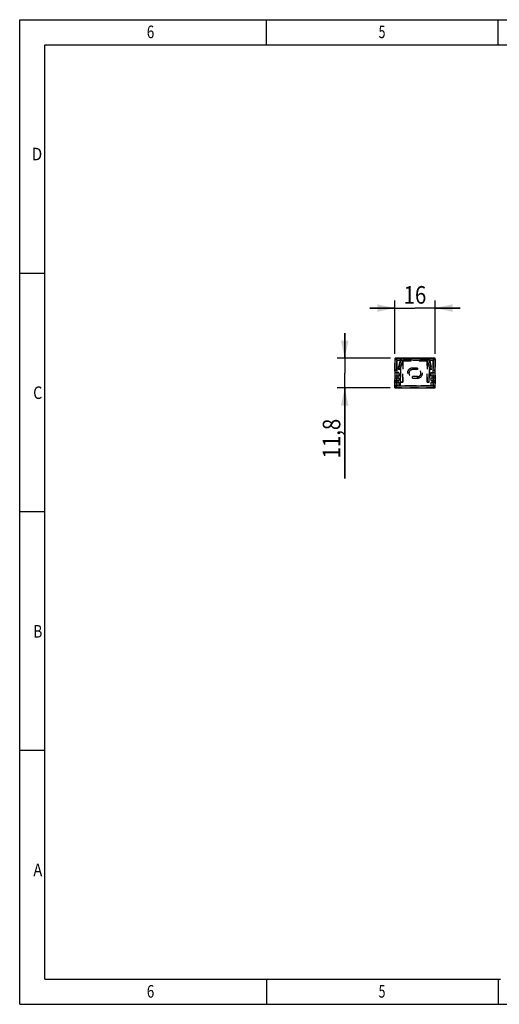
# Model space of a CAD drawing. Extents: x 14 to 580, y 14 to 406.
# Drawn here: x 14 to 205, y 14 to 406 of the extents above; entities that cross this region are included whole.
import ezdxf
from ezdxf.enums import TextEntityAlignment as Align

# ---------------------------------------------------------------- set-up
doc = ezdxf.new("R2010")
doc.units = 0
doc.header["$LTSCALE"] = 32.67
doc.linetypes.add('HIDDEN', pattern=[0.2, 0.1, -0.1])
doc.layers.get('0').update_dxf_attribs({"linetype": 'CONTINUOUS'})
for name, color, linetype in [('AP004-BASE2', 7, 'CONTINUOUS'), ('AP004-BASE3', 7, 'CONTINUOUS'), ('AP004-DIFFUSE3', 7, 'CONTINUOUS'), ('AP004-ENDCAP-12', 7, 'CONTINUOUS'), ('AP004-ENDCAP-13', 7, 'CONTINUOUS'), ('AP004-ENDCAP-23', 7, 'CONTINUOUS'), ('AP0044', 7, 'CONTINUOUS'), ('AP0049', 7, 'CONTINUOUS')]:
    doc.layers.add(name, color=color, linetype=linetype)
doc.styles.get("Standard").update_dxf_attribs({"font": 'SIMHEI.SHX', "width": 0.85})
doc.styles.add('TEXTSTYLE_2', font='TXT.TTF')
doc.dimstyles.get("Standard").update_dxf_attribs({"dimtxt": 2.5, "dimasz": 2.5, "dimexe": 1.25, "dimexo": 0.625, "dimtad": 1, "dimcen": 2.5, "dimazin": 3, "dimtfac": 1, "dimtmove": 0, "dimatfit": 3})

# ---------------------------------------------------------------- blocks, each defined once
blk = doc.blocks.new('_FILLED')
at = {"color": 0, "linetype": 'BYBLOCK'}
blk.add_solid([(0, 0), (-1, 0.214), (-1, -0.214)], dxfattribs=at)
blk = doc.blocks.new('*D0')
at = {"layer": 'AP0044', "color": 3}
for p, q in [((163.52, 272.99), (163.52, 294.19)), ((179.52, 272.99), (179.52, 294.19)), ((163.52, 291.19), (153.52, 291.19)), ((153.52, 291.19), (171.52, 291.19)), ((189.52, 291.19), (171.52, 291.19)), ((179.52, 291.19), (189.52, 291.19))]:
    blk.add_line(p, q, dxfattribs=at)
at = {"layer": 'AP0044', "color": 3, "xscale": 7, "yscale": 7, "zscale": 7}
blk.add_blockref('_FILLED', (163.52, 291.19), dxfattribs=at)
at = {"layer": 'AP0044', "color": 3, "xscale": 7, "yscale": 7, "zscale": 7, "rotation": 180}
blk.add_blockref('_FILLED', (179.52, 291.19), dxfattribs=at)
at = {"layer": 'AP0044', "color": 3, "width": 0.85}
blk.add_text('16', height=7, dxfattribs=at).set_placement((171.52, 292.94), align=Align.CENTER)
blk = doc.blocks.new('*D1')
at = {"layer": 'AP0044', "color": 3}
for p, q in [((143.52, 271.19), (143.52, 281.19)), ((143.52, 281.19), (143.52, 265.29)), ((161.72, 271.19), (140.52, 271.19)), ((143.52, 223.31), (143.52, 265.29)), ((161.62, 259.39), (140.52, 259.39)), ((143.52, 259.39), (143.52, 223.31))]:
    blk.add_line(p, q, dxfattribs=at)
at = {"layer": 'AP0044', "color": 3, "xscale": 7, "yscale": 7, "zscale": 7}
for p, rotation in [((143.52, 271.19), 270), ((143.52, 259.39), 90)]:
    blk.add_blockref('_FILLED', p, dxfattribs=dict(at, rotation=rotation))
at = {"layer": 'AP0044', "color": 3, "width": 0.85}
blk.add_text('11,8', height=7, rotation=90, dxfattribs=at).set_placement((141.77, 247.11), align=Align.RIGHT)

msp = doc.modelspace()

# ---------------------------------------------------------------- linework, layer by layer
at = {"layer": 'AP004-BASE2', "color": 7}
for centre, radius, start, end in [((163.717, 270.99), 0.2, 152.97787, 180), ((163.717, 270.99), 0.2, 124.94327, 145.05653), ((163.717, 270.99), 0.2, 90, 117.02197), ((179.317, 270.99), 0.2, 62.97787, 90), ((179.317, 270.99), 0.2, 34.94327, 55.05653), ((179.317, 270.99), 0.2, 0, 27.02197), ((163.617, 259.49), 0.1, 230.11606, 270), ((179.417, 259.49), 0.1, 320.11606, 360)]:
    msp.add_arc(centre, radius, start, end, dxfattribs=at)
at = {"layer": 'AP004-BASE3', "color": 8, "linetype": 'HIDDEN'}
for p, q in [((163.517, 270.99), (163.517, 266.84)), ((165.441, 271.19), (163.717, 271.19)), ((164.845, 266.912), (165.734, 270.824)), ((177.3, 270.824), (178.189, 266.912)), ((179.317, 271.19), (177.593, 271.19)), ((179.517, 266.84), (179.517, 270.99)), ((163.717, 266.64), (163.717, 266.24)), ((165.417, 266.79), (164.942, 266.79)), ((178.092, 266.79), (177.617, 266.79)), ((179.317, 266.24), (179.317, 266.64)), ((163.517, 266.04), (163.517, 265.64)), ((163.517, 263.94), (163.517, 263.54)), ((163.617, 265.54), (165.017, 265.54)), ((165.017, 264.04), (163.617, 264.04)), ((163.617, 263.44), (165.017, 263.44)), ((165.117, 265.44), (165.117, 264.14)), ((165.117, 263.34), (165.117, 262.34)), ((165.717, 260.34), (165.717, 266.49)), ((177.317, 266.49), (177.317, 260.34)), ((177.917, 264.14), (177.917, 265.44)), ((177.917, 262.34), (177.917, 263.34)), ((178.017, 265.54), (179.417, 265.54)), ((179.417, 264.04), (178.017, 264.04)), ((178.017, 263.44), (179.417, 263.44)), ((179.517, 265.64), (179.517, 266.04)), ((179.517, 263.54), (179.517, 263.94)), ((163.517, 262.14), (163.517, 261.74)), ((163.517, 260.14), (163.517, 259.49)), ((165.017, 262.24), (163.617, 262.24)), ((163.617, 261.64), (165.017, 261.64)), ((165.017, 260.24), (163.617, 260.24)), ((163.617, 259.39), (179.417, 259.39)), ((165.117, 261.54), (165.117, 260.34)), ((177.217, 260.24), (165.817, 260.24)), ((177.917, 260.34), (177.917, 261.54)), ((179.417, 262.24), (178.017, 262.24)), ((178.017, 261.64), (179.417, 261.64)), ((179.417, 260.24), (178.017, 260.24)), ((179.517, 261.74), (179.517, 262.14)), ((179.517, 259.49), (179.517, 260.14))]:
    msp.add_line(p, q, dxfattribs=at)
for centre, radius, start, end in [((163.717, 270.99), 0.2, 145.05653, 152.97787), ((163.717, 270.99), 0.2, 117.02197, 124.94327), ((165.441, 270.89), 0.3, 347.19573, 90), ((177.593, 270.89), 0.3, 90, 192.80427), ((179.317, 270.99), 0.2, 55.05653, 62.97787), ((179.317, 270.99), 0.2, 27.02197, 34.94327), ((163.617, 266.84), 0.1, 180, 270), ((163.617, 266.64), 0.1, 0, 90), ((164.942, 266.89), 0.1, 167.19573, 270), ((165.417, 266.49), 0.3, 0, 90), ((177.617, 266.49), 0.3, 90, 180), ((178.092, 266.89), 0.1, 270, 12.80427), ((179.417, 266.64), 0.1, 90, 180), ((179.417, 266.84), 0.1, 270, 360), ((163.617, 266.04), 0.1, 90, 180), ((163.617, 265.64), 0.1, 180, 270), ((163.617, 263.94), 0.1, 90, 180), ((163.617, 263.54), 0.1, 180, 270), ((163.617, 266.24), 0.1, 270, 360), ((165.017, 265.44), 0.1, 0, 90), ((165.017, 264.14), 0.1, 270, 360), ((165.017, 263.34), 0.1, 0, 90), ((178.017, 265.44), 0.1, 90, 180), ((178.017, 264.14), 0.1, 180, 270), ((178.017, 263.34), 0.1, 90, 180), ((179.417, 266.24), 0.1, 180, 270), ((179.417, 266.04), 0.1, 0, 90), ((179.417, 265.64), 0.1, 270, 360), ((179.417, 263.94), 0.1, 0, 90), ((179.417, 263.54), 0.1, 270, 360), ((163.617, 262.14), 0.1, 90, 180), ((163.617, 261.74), 0.1, 180, 270), ((163.617, 260.14), 0.1, 90, 180), ((163.617, 259.49), 0.1, 180, 230.11606), ((165.017, 262.34), 0.1, 270, 360), ((165.017, 261.54), 0.1, 0, 90), ((165.017, 260.34), 0.1, 270, 360), ((165.817, 260.34), 0.1, 180, 270), ((177.217, 260.34), 0.1, 270, 360), ((178.017, 262.34), 0.1, 180, 270), ((178.017, 261.54), 0.1, 90, 180), ((178.017, 260.34), 0.1, 180, 270), ((179.417, 262.14), 0.1, 0, 90), ((179.417, 261.74), 0.1, 270, 360), ((179.417, 260.14), 0.1, 0, 90), ((179.417, 259.49), 0.1, 270, 320.11606)]:
    msp.add_arc(centre, radius, start, end, dxfattribs=at)
at = {"layer": 'AP004-DIFFUSE3', "color": 8, "linetype": 'HIDDEN'}
for p, q in [((165.831, 270.601), (165.038, 267.112)), ((176.716, 270.99), (166.319, 270.99)), ((177.996, 267.112), (177.203, 270.601)), ((165.136, 266.99), (165.62, 266.99)), ((165.717, 267.065), (166.51, 270.042)), ((166.703, 270.19), (176.331, 270.19)), ((176.525, 270.042), (177.318, 267.065)), ((177.414, 266.99), (177.898, 266.99))]:
    msp.add_line(p, q, dxfattribs=at)
for centre, radius, start, end in [((166.319, 270.49), 0.5, 90, 167.19573), ((176.716, 270.49), 0.5, 12.80427, 90), ((165.136, 267.09), 0.1, 167.19573, 270), ((165.62, 267.09), 0.1, 270, 345.08863), ((166.703, 269.99), 0.2, 90, 165.08863), ((176.331, 269.99), 0.2, 14.91137, 90), ((177.414, 267.09), 0.1, 194.91137, 270), ((177.898, 267.09), 0.1, 270, 12.80427)]:
    msp.add_arc(centre, radius, start, end, dxfattribs=at)
at = {"layer": 'AP004-ENDCAP-12', "color": 7}
for p, q in [((163.517, 270.99), (163.517, 259.49)), ((163.522, 270.987), (164.317, 270.39)), ((179.317, 271.19), (163.717, 271.19)), ((164.317, 270.39), (163.721, 271.186)), ((179.314, 271.186), (178.717, 270.39)), ((178.717, 270.39), (179.513, 270.987)), ((179.517, 259.49), (179.517, 270.99)), ((164.317, 270.39), (164.317, 260.19)), ((178.717, 270.39), (164.317, 270.39)), ((178.717, 260.19), (178.717, 270.39)), ((164.317, 260.19), (163.517, 259.49)), ((163.617, 259.39), (164.317, 260.19)), ((163.617, 259.39), (179.417, 259.39)), ((164.317, 260.19), (178.717, 260.19)), ((179.517, 259.49), (178.717, 260.19)), ((178.717, 260.19), (179.417, 259.39))]:
    msp.add_line(p, q, dxfattribs=at)
for centre, radius, start, end in [((163.717, 270.99), 0.2, 90, 180), ((179.317, 270.99), 0.2, 0, 90), ((163.617, 259.49), 0.1, 180, 270), ((179.417, 259.49), 0.1, 270, 360)]:
    msp.add_arc(centre, radius, start, end, dxfattribs=at)
at = {"layer": 'AP004-ENDCAP-13', "color": 8, "linetype": 'HIDDEN'}
for p, q in [((165.038, 267.112), (165.894, 270.879)), ((177.14, 270.879), (177.996, 267.112)), ((165.817, 266.99), (165.136, 266.99)), ((165.817, 261.74), (165.817, 266.99)), ((166.617, 270.19), (166.617, 261.74)), ((176.417, 270.19), (166.617, 270.19)), ((176.417, 261.74), (176.417, 270.19)), ((177.898, 266.99), (177.217, 266.99)), ((177.217, 266.99), (177.217, 261.74)), ((166.617, 261.74), (165.817, 261.74)), ((177.217, 261.74), (176.417, 261.74))]:
    msp.add_line(p, q, dxfattribs=at)
for centre, radius, start, end in [((166.284, 270.79), 0.4, 90, 167.19573), ((176.75, 270.79), 0.4, 12.80427, 90), ((165.136, 267.09), 0.1, 167.19573, 270), ((177.898, 267.09), 0.1, 270, 12.80427)]:
    msp.add_arc(centre, radius, start, end, dxfattribs=at)
at = {"layer": 'AP004-ENDCAP-23', "color": 8, "linetype": 'HIDDEN'}
for p, q in [((163.517, 259.49), (163.517, 270.99)), ((164.317, 270.39), (163.517, 270.99)), ((163.717, 271.19), (164.317, 270.39)), ((163.717, 271.19), (179.317, 271.19)), ((165.894, 270.879), (165.038, 267.112)), ((177.996, 267.112), (177.14, 270.879)), ((178.717, 270.39), (179.317, 271.19)), ((179.517, 270.99), (178.717, 270.39)), ((179.517, 270.99), (179.517, 259.49)), ((164.317, 260.19), (164.317, 270.39)), ((164.317, 270.39), (178.717, 270.39)), ((165.136, 266.99), (165.817, 266.99)), ((165.817, 266.99), (165.817, 261.74)), ((166.617, 261.74), (166.617, 270.19)), ((166.617, 270.19), (176.417, 270.19)), ((170.517, 267.29), (170.517, 266.69)), ((172.517, 267.29), (170.517, 267.29)), ((172.517, 266.69), (170.517, 266.69)), ((172.517, 267.29), (172.517, 266.69)), ((176.417, 270.19), (176.417, 261.74)), ((177.217, 266.99), (177.898, 266.99)), ((177.217, 261.74), (177.217, 266.99)), ((178.717, 270.39), (178.717, 260.19)), ((172.517, 263.89), (170.517, 263.89)), ((170.517, 263.29), (170.517, 263.89)), ((170.517, 263.29), (172.517, 263.29)), ((172.517, 263.29), (172.517, 263.89)), ((163.517, 259.49), (164.317, 260.19)), ((164.317, 260.19), (163.617, 259.39)), ((179.417, 259.39), (163.617, 259.39)), ((178.717, 260.19), (164.317, 260.19)), ((165.817, 261.74), (166.617, 261.74)), ((176.417, 261.74), (177.217, 261.74)), ((178.717, 260.19), (179.517, 259.49)), ((179.417, 259.39), (178.717, 260.19))]:
    msp.add_line(p, q, dxfattribs=at)
for centre, radius, start, end in [((163.717, 270.99), 0.2, 90, 180), ((166.284, 270.79), 0.4, 90, 167.19573), ((176.75, 270.79), 0.4, 12.80427, 90), ((179.317, 270.99), 0.2, 0, 90), ((165.136, 267.09), 0.1, 167.19573, 270), ((170.517, 265.29), 2, 90, 270), ((170.517, 265.29), 1.4, 90, 270), ((172.517, 265.29), 2, 270, 90), ((172.517, 265.29), 1.4, 270, 90), ((177.898, 267.09), 0.1, 270, 12.80427), ((163.617, 259.49), 0.1, 180, 270), ((179.417, 259.49), 0.1, 270, 360)]:
    msp.add_arc(centre, radius, start, end, dxfattribs=at)
at = {"layer": 'AP0049', "color": 7}
for p, q in [((14, 14), (14, 406)), ((14, 406), (580, 406)), ((112.333, 396), (112.333, 406)), ((204.667, 396), (204.667, 406)), ((24, 24), (24, 396)), ((24, 396), (570, 396)), ((24, 305), (14, 305)), ((24, 210), (14, 210)), ((24, 115), (14, 115)), ((24, 24), (205.6, 24)), ((112.333, 24), (112.333, 14)), ((204.667, 24), (204.667, 14)), ((14, 14), (580, 14))]:
    msp.add_line(p, q, dxfattribs=at)

# ---------------------------------------------------------------- texts
at = {"layer": 'AP0049', "color": 7, "style": 'TEXTSTYLE_2'}
for s, width, p in [('6', 0.785714, (67.634, 398.659)), ('D', 0.904762, (23, 350)), ('C', 0.833333, (23, 255)), ('B', 0.785714, (23, 160)), ('A', 0.857143, (23, 65)), ('6', 0.785714, (67.634, 16.659))]:
    msp.add_text(s, height=5, dxfattribs=dict(at, width=width)).set_placement(p, align=Align.RIGHT)
at = {"layer": 'AP0049', "color": 7, "style": 'TEXTSTYLE_2', "width": 0.714286}
for p in [(157.033, 398.659), (157.033, 16.659)]:
    msp.add_text('5', height=5, dxfattribs=at).set_placement(p)

# ---------------------------------------------------------------- dimensions: what is measured, and where the dimension line sits
at = {"layer": 'AP0044', "color": 3}
dim = msp.add_linear_dim(base=(179.517, 291.19), p1=(163.517, 272.99), p2=(179.517, 272.99), dimstyle='Standard', dxfattribs=at)
dim.commit()
dim.dimension.update_dxf_attribs({"geometry": '*D0', "text_midpoint": (165.567, 296.44), "dimtype": 128})
dim = msp.add_linear_dim(base=(143.517, 259.39), p1=(161.717, 271.19), p2=(161.617, 259.39), angle=270, dimstyle='Standard', dxfattribs=at)
dim.commit()
dim.dimension.update_dxf_attribs({"geometry": '*D1', "text_midpoint": (148.931, 213.931), "dimtype": 128})

doc.saveas('drawing.dxf')
